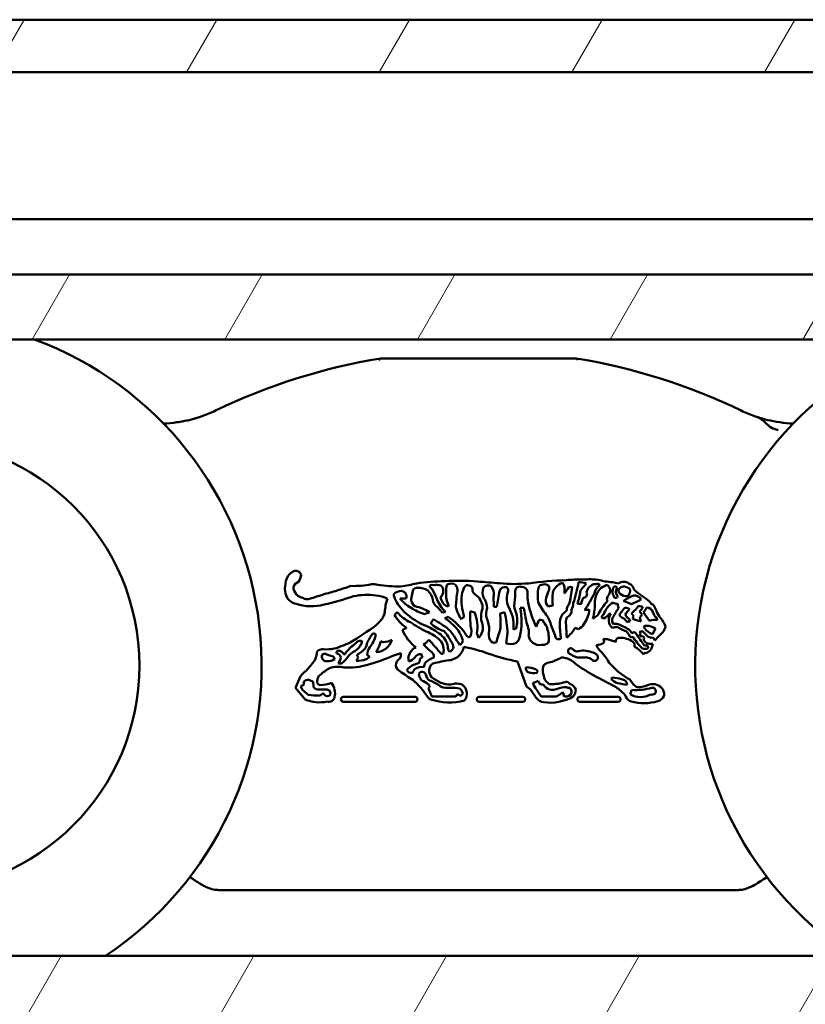
# Model space of a CAD drawing. Units: millimetres. Extents: x 11 to 1206, y -143 to 301.
# Drawn here: x 542 to 557, y 252 to 271 of the extents above; entities that cross this region are included whole.
import ezdxf

# ---------------------------------------------------------------- set-up
doc = ezdxf.new("R2010")
doc.units = ezdxf.units.MM
doc.header["$LTSCALE"] = 0.666667
doc.layers.add('Schraffur (ISO)', color=7, linetype='Continuous', lineweight=18)
doc.layers.add('Sichtbar (ISO)', color=7, linetype='Continuous', lineweight=50)

msp = doc.modelspace()

# ---------------------------------------------------------------- hatches: boundary and pattern name
at = {"layer": 'Schraffur (ISO)'}
h = msp.add_hatch(dxfattribs=at)
h.set_pattern_fill('ANSI31', color=256, scale=25.4, angle=15, style=0)
h.set_pattern_definition([(60, (543.6518, -82.018), (-2.74963, 1.5875), [])])
h.paths.add_polyline_path([(799.18516, 247.97153), (799.18516, 250.22153), (480.58631, 250.22153), (480.58631, 247.97153)])
h.paths.add_polyline_path([(871.50929, 247.97153), (871.50929, 250.22153), (802.18556, 250.22153), (802.18556, 247.97153)])
h.paths.add_polyline_path([(799.18516, 264.6344), (799.18516, 265.87152), (480.58631, 265.87152), (480.58631, 264.6344)])
h.paths.add_polyline_path([(871.50929, 264.6344), (871.50929, 265.87152), (802.18556, 265.87152), (802.18556, 264.6344)])
h.paths.add_polyline_path([(799.18516, 269.72152), (799.18516, 270.72152), (480.58631, 270.72152), (480.58631, 269.72152)])
h.paths.add_polyline_path([(871.50929, 269.72152), (871.50929, 270.72152), (802.18556, 270.72152), (802.18556, 269.72152)])
h.paths.add_polyline_path([(799.18516, 251.52133), (799.18516, 252.89742), (480.58631, 252.89742), (480.58631, 251.52133)])
h.paths.add_polyline_path([(871.50929, 251.52133), (871.50929, 252.89742), (802.18556, 252.89742), (802.18556, 251.52133)])
h.paths.add_polyline_path([(874.50929, 270.72152), (874.50929, 269.72152), (1121.07229, 269.72152), (1121.07229, 270.72152)])
h.paths.add_polyline_path([(874.50929, 266.92152), (874.50929, 264.77298), (1121.07229, 264.77298), (1121.07229, 266.92152)])
h.paths.add_polyline_path([(874.50929, 252.75885), (874.50929, 251.51275), (1121.07229, 251.51275), (1121.07229, 252.75885)])
h.paths.add_polyline_path([(874.50929, 250.23011), (874.50929, 247.97153), (1121.07229, 247.97153), (1121.07229, 250.23011)])

# ---------------------------------------------------------------- linework, layer by layer
at = {"layer": 'Sichtbar (ISO)'}
for p, q in [((480.58631, 270.72152), (799.18516, 270.72152)), ((799.18516, 269.72152), (480.58631, 269.72152)), ((480.58631, 266.92152), (799.18516, 266.92152)), ((480.58631, 265.87152), (799.18516, 265.87152)), ((799.18516, 264.6344), (480.58631, 264.6344)), ((551.93375, 259.96821), (551.98613, 259.94043)), ((552.43012, 259.91738), (552.40121, 259.69864)), ((553.19479, 260.00924), (553.30881, 259.98428)), ((549.37611, 259.74955), (549.4015, 259.87328)), ((553.26057, 259.70937), (553.23748, 259.71493)), ((553.73515, 259.70264), (553.7245, 259.66245)), ((553.2918, 259.60251), (553.31228, 259.51228)), ((553.55855, 259.59262), (553.40461, 259.65176)), ((553.68925, 259.56195), (553.77213, 259.53875)), ((553.78978, 259.43353), (553.85033, 259.52797)), ((553.97905, 259.57583), (554.03664, 259.46206)), ((553.03459, 259.31962), (552.98763, 259.336)), ((553.60267, 259.36578), (553.55844, 259.41204)), ((553.9044, 259.27371), (553.78978, 259.43353)), ((548.70048, 259.19109), (548.77673, 259.26974)), ((548.77673, 259.26974), (548.78396, 259.2803)), ((554.01831, 259.12836), (553.9605, 259.01936)), ((553.75877, 259.07648), (553.70923, 259.06523)), ((553.96288, 258.8387), (553.94786, 258.76549)), ((551.56165, 258.02108), (551.38716, 258.49652)), ((547.16366, 258.0001), (547.26294, 258.21922)), ((547.34877, 257.77906), (547.16366, 258.0001)), ((547.29389, 257.96951), (547.26943, 258.0235)), ((547.4997, 258.11379), (547.51097, 258.02217)), ((549.92918, 258.0959), (550.02297, 258.06698)), ((551.6353, 257.9678), (551.56165, 258.02108)), ((553.24121, 258.02342), (552.99058, 258.15636)), ((553.52601, 258.15785), (553.59086, 258.06973)), ((547.40787, 257.86725), (547.29389, 257.96951)), ((549.44197, 257.82412), (548.07487, 257.82412)), ((549.7614, 257.83154), (549.69374, 257.98477)), ((550.20348, 257.8301), (549.76361, 257.8301)), ((551.49183, 257.82412), (550.66022, 257.82412)), ((551.74604, 257.80875), (551.6353, 257.9678)), ((551.83701, 257.8301), (551.75267, 257.96605)), ((552.11853, 257.8301), (551.83701, 257.8301)), ((552.57476, 257.82412), (553.30538, 257.82412)), ((553.53216, 257.87757), (553.56331, 257.95867)), ((548.07487, 257.734), (549.44197, 257.734)), ((550.66022, 257.734), (551.49183, 257.734)), ((553.30538, 257.734), (552.57476, 257.734)), ((545.69818, 254.14821), (555.59249, 254.14821)), ((480.58631, 252.89742), (799.18516, 252.89742))]:
    msp.add_line(p, q, dxfattribs=at)
msp.add_circle((539.89542, 258.42152), 4.3, dxfattribs=at)
for centre, radius, start, end in [((539.89542, 258.42152), 6.625, 303.506151, 69.684234), ((561.39542, 258.42152), 6.625, 110.315766, 236.493849), ((550.64542, 252.92229), 11.5, 99.297918, 115.777472), ((550.64542, 252.92229), 11.5, 64.222528, 80.702083), ((544.55714, 265.52915), 2.5, 289.482989, 295.777472), ((556.7337, 265.52915), 2.5, 244.222528, 250.517011), ((544.55714, 265.52915), 2.5, 272.218117, 278.106081), ((556.7337, 265.52915), 2.5, 261.893919, 267.781883), ((547.41515, 259.90193), 0.45062, 156.866779, 206.566303), ((547.22347, 260.00081), 0.23602, 112.607536, 160.662033), ((547.17118, 260.12285), 0.10327, 16.824969, 111.856987), ((546.99809, 260.17195), 0.27262, 324.966365, 355.960771), ((552.76607, 258.27676), 1.78773, 84.969245, 93.978322), ((547.27544, 259.86627), 0.15869, 109.939102, 161.212225), ((547.35786, 259.93265), 0.23317, 183.756497, 219.558509), ((545.91788, 266.59037), 7.03983, 286.839813, 289.086775), ((548.26323, 261.77444), 1.83739, 268.648848, 280.94912), ((548.63313, 259.3956), 0.57527, 80.196993, 92.082943), ((549.13807, 262.38373), 2.45523, 260.458288, 270.738535), ((548.6396, 263.43555), 3.54668, 278.596023, 283.545293), ((549.51491, 259.69549), 0.21088, 95.995221, 122.531939), ((550.08699, 255.53289), 4.49712, 91.043618, 97.882017), ((549.49886, 259.55119), 0.35408, 58.444337, 90.968022), ((549.7587, 259.92705), 0.03601, 129.429862, 195.591789), ((549.01275, 259.16519), 1.03523, 42.898983, 46.601677), ((549.76388, 259.8328), 0.12525, 77.058727, 102.941273), ((549.84855, 259.62439), 0.33529, 75.262828, 99.72264), ((549.81674, 259.8394), 0.16016, 313.810075, 43.014603), ((550.28089, 255.39035), 4.6471, 85.718862, 93.40254), ((550.31237, 259.85016), 0.28325, 156.327162, 185.519611), ((550.12831, 259.84882), 0.13756, 51.352292, 123.221451), ((550.09449, 259.8573), 0.15533, 351.91898, 39.568918), ((552.20226, 259.2668), 1.9394, 160.567564, 164.925322), ((550.30324, 260.01647), 0.12578, 303.868257, 330.675897), ((550.41113, 259.74786), 0.20701, 60.252124, 89.507022), ((550.40823, 259.85563), 0.1278, 348.421081, 34.268508), ((552.50441, 280.23327), 20.29574, 264.694677, 265.891765), ((550.94888, 259.80988), 0.22595, 154.536277, 206.663073), ((550.8333, 259.83518), 0.11393, 59.177804, 140.901606), ((550.66209, 259.77274), 0.28, 355.732118, 34.918553), ((551.33412, 262.74608), 2.77096, 264.123229, 275.426525), ((551.13583, 259.82826), 0.08495, 87.214686, 167.39137), ((551.15638, 259.85716), 0.05831, 339.023, 106.362818), ((551.55391, 259.80896), 0.21036, 153.200827, 184.71573), ((551.36831, 259.90272), 0.00242, 124.23576, 153.200652), ((551.43467, 259.8052), 0.12037, 80.303653, 124.23576), ((551.46461, 259.80723), 0.11702, 359.756859, 94.735655), ((552.51238, 253.37964), 6.67112, 91.711353, 97.893921), ((551.93112, 259.84146), 0.15432, 134.412005, 179.659548), ((551.90934, 259.75294), 0.21665, 83.531053, 113.449783), ((551.79411, 259.89924), 0.19639, 337.44352, 12.10665), ((552.28772, 259.75589), 0.23388, 136.333965, 167.825457), ((552.34436, 259.7063), 0.30912, 108.704295, 136.933766), ((552.11316, 259.89131), 0.17046, 356.464949, 39.215921), ((550.9424, 260.81705), 1.68416, 322.61728, 327.710703), ((550.55468, 259.89104), 1.72866, 356.799576, 359.660708), ((552.57476, 257.47727), 2.5838, 88.507917, 95.811274), ((552.39813, 259.68801), 0.23159, 82.059063, 97.940937), ((546.53, 261.3408), 6.16914, 343.689012, 347.52075), ((552.58418, 259.78528), 0.22458, 59.997765, 97.879576), ((552.78144, 259.768), 0.20706, 128.615519, 162.302662), ((552.49032, 260.11776), 0.24808, 310.738238, 326.202706), ((553.04207, 259.71369), 0.35543, 148.019552, 162.724698), ((552.93702, 259.72751), 0.2627, 112.340886, 138.396949), ((552.96827, 258.81927), 1.15866, 91.818726, 96.496763), ((553.11945, 259.73776), 0.27283, 127.273292, 166.11399), ((553.2913, 259.61419), 0.42908, 141.878546, 175.27607), ((553.26892, 261.21488), 1.20792, 253.350699, 266.481331), ((553.11807, 260.14322), 0.24965, 221.637993, 228.979305), ((553.27803, 259.47437), 0.5186, 113.095379, 128.705067), ((553.11323, 259.76274), 0.19258, 93.948883, 101.572864), ((553.01129, 259.84493), 0.14124, 327.180239, 51.10943), ((553.38685, 259.82705), 0.18923, 147.506558, 185.9195), ((553.24098, 259.8824), 0.04831, 23.856948, 106.525483), ((553.38368, 259.82873), 0.12275, 143.38669, 225.775602), ((553.41089, 259.84496), 0.17272, 55.511884, 126.231162), ((553.4117, 259.82313), 0.10319, 70.134679, 165.102395), ((553.37058, 259.64637), 0.28421, 56.575838, 74.451849), ((553.41784, 259.84269), 0.11669, 302.347297, 20.510174), ((553.41765, 259.80522), 0.20359, 14.774398, 63.438646), ((547.25189, 259.89319), 0.30768, 218.799968, 255.57801), ((547.83808, 260.31615), 0.84769, 218.87132, 221.943245), ((546.49976, 257.93498), 1.94773, 65.258566, 68.691067), ((547.3833, 259.81924), 0.13407, 239.335013, 280.559298), ((549.24439, 253.72044), 6.24323, 105.347898, 107.10722), ((547.44667, 260.3181), 0.59509, 284.128313, 294.328546), ((548.40847, 257.35373), 2.52592, 103.350917, 106.481857), ((546.20379, 265.97261), 6.56456, 283.249958, 288.363329), ((547.17861, 262.12634), 2.40356, 285.605499, 288.903516), ((548.51753, 258.61941), 1.14948, 81.041008, 102.338754), ((548.6548, 259.16834), 0.588, 63.74218, 85.929855), ((549.79304, 259.39107), 0.92943, 160.868996, 177.221013), ((549.17584, 259.65489), 0.18821, 86.176679, 140.000954), ((549.67614, 259.94822), 0.66713, 194.972191, 222.899298), ((549.30507, 261.0043), 1.3087, 263.535894, 265.08983), ((549.58596, 259.99088), 0.51549, 213.826978, 244.861771), ((549.17529, 259.74168), 0.10185, 17.216391, 82.611712), ((549.22293, 259.92582), 0.22739, 262.450995, 282.61373), ((549.07387, 259.73787), 0.20159, 350.304052, 9.695948), ((549.05707, 259.76414), 0.31937, 343.48366, 357.381412), ((549.46206, 259.62714), 0.31671, 8.161046, 45.469961), ((548.49037, 259.1647), 1.46204, 21.123949, 28.837034), ((550.50503, 259.94306), 0.69775, 201.123949, 225.899088), ((550.15065, 259.75091), 0.22468, 186.925884, 246.598563), ((550.60597, 259.79433), 0.57625, 177.156719, 204.222892), ((551.94514, 259.5143), 1.727, 169.282327, 179.484033), ((551.33247, 259.66864), 1.0081, 174.160889, 198.29661), ((550.91572, 260.12504), 0.48292, 217.661844, 236.148742), ((550.41583, 259.5222), 0.30664, 15.876515, 41.152797), ((550.46688, 259.50773), 0.3446, 1.690324, 35.633614), ((551.20033, 259.68021), 0.26877, 164.528013, 184.813683), ((552.6951, 259.40017), 1.70183, 164.784838, 175.311225), ((551.5708, 259.70031), 0.3848, 159.306796, 202.213215), ((550.0252, 259.77726), 1.31915, 350.433283, 0.626117), ((552.67133, 259.77078), 1.0903, 178.109916, 187.972391), ((552.92921, 259.77131), 1.15459, 176.470871, 186.603478), ((552.48509, 259.58611), 0.56236, 154.984921, 171.368285), ((554.29359, 259.68645), 2.23765, 176.957635, 183.042365), ((551.64621, 259.87856), 0.77614, 336.885225, 346.595819), ((551.08974, 260.05993), 1.51188, 342.09872, 351.28867), ((552.79595, 259.60134), 0.18732, 142.668419, 181.874113), ((552.64514, 259.78294), 0.06803, 271.568766, 32.246021), ((550.99897, 260.65987), 2.04381, 324.663393, 335.219822), ((553.2043, 259.68488), 0.11178, 131.66982, 201.028913), ((553.49987, 259.8795), 0.30973, 193.434804, 212.094432), ((553.26112, 259.7468), 0.03744, 269.167277, 350.714463), ((553.39011, 259.85264), 0.0782, 182.184804, 231.74299), ((553.46494, 259.92634), 0.18288, 227.628074, 274.809609), ((553.90982, 258.93241), 0.87903, 112.900373, 125.081399), ((553.61876, 259.65882), 0.0977, 77.386183, 121.460083), ((558.37645, 266.03415), 7.79946, 232.370952, 235.005579), ((553.56336, 259.49916), 0.26629, 49.82614, 73.253661), ((547.46362, 260.52544), 0.9739, 252.77697, 284.556015), ((549.55491, 259.70751), 0.19466, 190.108085, 233.627569), ((549.88474, 260.2635), 0.90255, 234.994029, 252.867179), ((549.30313, 258.8252), 0.73827, 55.844022, 79.358333), ((549.96738, 259.6996), 0.19378, 188.161046, 235.826582), ((549.39076, 259.0199), 0.69898, 36.546796, 47.99212), ((549.59597, 260.23678), 0.83402, 303.923137, 305.514108), ((550.95035, 259.71675), 0.75561, 194.320219, 212.984514), ((550.56643, 259.53875), 0.15927, 334.992841, 25.007159), ((551.096, 259.4117), 0.30382, 159.542771, 197.39157), ((550.44368, 259.56956), 0.49671, 356.505118, 10.215765), ((550.96922, 264.44206), 4.90287, 269.652288, 270.347712), ((548.98451, 258.47741), 2.47668, 20.938785, 25.786963), ((551.90223, 259.64689), 0.58304, 188.768147, 204.945528), ((550.12748, 259.25415), 1.33817, 347.757381, 11.644343), ((549.5771, 234.49343), 25.09989, 85.588031, 85.74795), ((528.71, 254.76028), 23.28932, 11.097545, 11.790186), ((553.91561, 260.13483), 2.38048, 192.500973, 204.22061), ((552.67277, 260.01936), 0.96852, 203.154343, 220.557023), ((552.08032, 259.65616), 0.15191, 174.57837, 227.192442), ((552.42768, 258.09459), 1.51852, 104.047425, 107.261023), ((552.24391, 259.50245), 0.08535, 326.774757, 7.050031), ((552.45197, 259.48788), 0.12588, 136.90976, 168.520214), ((552.1007, 259.6414), 0.35172, 334.442707, 354.581871), ((552.56858, 261.41123), 1.81646, 268.733447, 271.266553), ((551.32416, 259.65143), 1.53952, 347.35696, 359.929297), ((553.99209, 258.82878), 1.20902, 137.552011, 152.760269), ((553.44735, 259.25039), 0.44368, 122.291701, 161.513776), ((554.25799, 258.79845), 1.18487, 142.954158, 153.044782), ((553.27148, 259.6865), 0.08642, 224.952255, 283.60073), ((554.60168, 258.50067), 1.55365, 138.514796, 144.048084), ((553.39101, 259.30975), 0.22503, 55.010565, 77.998551), ((542.30291, 282.82305), 25.8136, 295.851184, 296.115417), ((553.3608, 259.74109), 0.37413, 312.086147, 331.391427), ((553.73548, 259.51874), 0.14413, 94.370103, 119.021657), ((553.59466, 259.59933), 0.18753, 309.258964, 341.154727), ((553.84027, 259.38961), 0.13872, 23.055776, 85.842756), ((553.87804, 259.60619), 0.04622, 12.90555, 56.597902), ((553.95843, 259.62461), 0.03625, 192.905552, 250.162924), ((553.86257, 259.35889), 0.24623, 61.768538, 70.162863), ((548.57063, 259.48967), 0.29891, 315.537473, 349.681505), ((549.33364, 259.10707), 0.40239, 125.139284, 135.108201), ((549.63593, 259.7043), 0.66567, 208.070602, 237.649425), ((549.64372, 259.8931), 0.70869, 220.151184, 245.898072), ((550.13463, 260.38081), 1.29747, 223.110949, 246.452119), ((550.03837, 258.37806), 1.10561, 106.863715, 112.298678), ((549.96636, 259.66234), 0.22665, 266.443088, 283.546918), ((550.79101, 257.55842), 1.93291, 111.875431, 113.863685), ((548.86313, 257.80066), 1.90788, 46.120637, 53.086306), ((549.45679, 258.40948), 1.12502, 34.251406, 56.920484), ((549.50014, 260.39222), 1.35931, 306.912353, 310.080026), ((551.28542, 263.24686), 3.87584, 258.113905, 259.378117), ((555.31192, 259.47856), 4.82486, 180.2902, 183.614657), ((549.85747, 259.14709), 0.77034, 351.296612, 22.142598), ((551.13108, 259.35961), 0.43493, 165.102029, 201.43496), ((550.18723, 259.07566), 0.66566, 1.447977, 21.617493), ((555.0304, 259.40057), 3.96755, 179.834349, 182.217231), ((551.72161, 257.33657), 2.17751, 105.376656, 107.608945), ((549.13443, 258.93684), 2.07087, 2.919064, 13.951365), ((550.30412, 259.17731), 1.01063, 356.258349, 10.55869), ((550.75059, 259.28135), 0.63438, 346.011306, 10.870689), ((551.43632, 259.03056), 0.61607, 14.274388, 35.649816), ((552.5085, 259.21734), 0.31669, 145.218083, 184.296168), ((552.51774, 259.15321), 0.36397, 123.792537, 137.734792), ((552.5229, 259.24906), 0.21312, 156.058634, 195.783329), ((552.27393, 259.47042), 0.14535, 291.886744, 7.610968), ((552.16951, 259.54495), 0.58931, 325.146537, 354.617468), ((552.33109, 262.36049), 2.90213, 276.631732, 278.42368), ((554.48881, 257.17943), 2.70595, 125.507902, 127.906444), ((553.07517, 259.31541), 0.08993, 122.719216, 166.760474), ((552.8268, 259.66302), 0.40137, 301.178586, 320.454334), ((553.30974, 259.28814), 0.18504, 139.843689, 200.395731), ((553.15231, 258.43322), 0.97438, 89.058661, 90.941339), ((553.30403, 259.28477), 0.11411, 153.580337, 218.704412), ((553.36595, 259.38687), 0.03401, 130.234806, 229.765194), ((553.55584, 259.61673), 0.33216, 230.371834, 242.55066), ((553.32969, 259.18244), 0.15749, 27.520483, 62.372527), ((556.12402, 257.33119), 3.38509, 140.286302, 142.517847), ((553.79845, 259.62597), 0.4304, 213.077208, 224.874511), ((553.45321, 259.24979), 0.08292, 11.61247, 60.974683), ((553.27076, 259.76256), 0.45345, 309.375992, 318.724814), ((553.06111, 259.6424), 0.60811, 327.764009, 332.94246), ((554.02085, 260.3836), 1.1549, 247.317253, 255.940245), ((554.11644, 259.7317), 0.48944, 214.550225, 223.369339), ((553.61364, 259.48894), 0.17414, 306.440898, 327.587013), ((554.21504, 259.438), 0.50588, 190.149754, 200.202775), ((554.25476, 259.51852), 0.29638, 194.57494, 211.273646), ((554.03033, 259.37686), 0.03135, 202.889136, 254.503798), ((553.92929, 259.25446), 0.1307, 16.348206, 44.854083), ((554.485, 259.6241), 0.47675, 199.869616, 217.247653), ((553.65094, 258.93734), 0.60431, 22.63654, 41.218881), ((544.95876, 264.27714), 6.31415, 300.924942, 306.341243), ((548.82657, 259.91138), 0.89296, 294.851866, 300.496595), ((551.00877, 261.68817), 2.94966, 235.882117, 242.580093), ((549.22426, 258.16841), 1.09551, 52.169083, 69.032978), ((546.78674, 261.54034), 3.74605, 321.929634, 323.372058), ((550.18354, 259.68914), 0.64099, 225.696146, 252.901172), ((548.01223, 256.42829), 3.38363, 55.249382, 58.244084), ((549.64562, 258.65088), 0.63091, 31.509812, 62.091746), ((549.8261, 258.77815), 0.53609, 13.110304, 47.891673), ((550.26742, 259.08108), 0.2475, 335.989691, 22.146541), ((550.45183, 259.14585), 0.27983, 314.983479, 11.296707), ((550.65194, 259.1979), 0.4168, 336.136944, 6.775871), ((550.72799, 261.08648), 2.05983, 286.48789, 288.047888), ((550.64968, 258.91726), 0.97045, 10.587316, 19.612853), ((552.59719, 258.87248), 0.89913, 152.064035, 161.469639), ((551.8793, 259.79723), 0.50929, 261.365998, 268.386657), ((552.70424, 259.77148), 0.96852, 209.937322, 218.515818), ((551.05186, 258.88749), 0.93764, 1.526242, 17.430341), ((548.00129, 257.52172), 4.36071, 18.902728, 22.385978), ((556.13265, 259.42751), 3.94689, 183.397342, 187.242948), ((555.99333, 259.23126), 3.67573, 180.626158, 184.3361), ((551.87933, 259.48666), 0.69702, 310.080324, 330.359896), ((552.39415, 258.83471), 0.32043, 61.195295, 73.502457), ((552.4256, 259.35956), 0.27328, 296.736383, 326.359878), ((553.29476, 259.28021), 0.16824, 199.642396, 236.628593), ((553.27616, 258.98928), 0.16761, 86.631735, 116.177139), ((553.25732, 259.04464), 0.174, 75.908177, 104.07927), ((556.83866, 266.13605), 7.8316, 243.023134, 244.488515), ((551.91309, 256.16532), 3.34865, 61.598326, 65.538959), ((553.30749, 260.38344), 1.13978, 278.16483, 281.48522), ((553.82824, 259.15657), 0.02698, 66.247223, 226.155848), ((554.03772, 259.27397), 0.26606, 210.954927, 253.127978), ((553.81838, 258.7811), 0.4007, 60.069681, 87.034516), ((554.01991, 258.93661), 0.35634, 84.395181, 108.913877), ((553.92685, 259.243), 0.29116, 321.314689, 345.465192), ((549.22245, 258.54551), 0.76024, 140.055204, 155.684347), ((547.99226, 259.20375), 0.73158, 323.713428, 343.57524), ((548.65265, 258.99431), 0.04142, 3.563955, 108.360495), ((549.92904, 259.3958), 0.78463, 202.059795, 232.656345), ((549.43663, 258.44099), 0.66425, 44.251238, 71.224219), ((549.70646, 258.72511), 0.36222, 8.289978, 58.414779), ((549.15768, 258.36756), 1.09718, 22.19415, 40.250462), ((552.08407, 260.09774), 2.20456, 210.44612, 215.679315), ((550.59305, 259.14596), 0.23075, 206.589415, 233.774749), ((550.45438, 259.00719), 0.04744, 272.78395, 325.563929), ((549.43276, 258.54266), 1.28259, 18.419485, 22.356711), ((551.14826, 259.02268), 0.30371, 166.714364, 202.607665), ((549.64149, 259.33126), 1.424, 340.688713, 347.756769), ((553.47409, 258.61422), 2.31146, 169.327277, 174.364984), ((551.2368, 259.01306), 0.20295, 305.723825, 347.863371), ((549.52326, 259.08553), 2.08037, 357.581136, 0.27631), ((551.80829, 259.02068), 0.20779, 186.34111, 278.773408), ((553.32427, 258.88543), 0.0638, 85.180819, 193.566674), ((553.35331, 258.54663), 0.40306, 54.910343, 93.368391), ((553.15564, 258.77519), 0.42645, 32.664081, 43.369226), ((553.36859, 258.92889), 0.22799, 29.117889, 52.974999), ((553.55844, 259.00695), 0.04381, 182.08405, 306.157225), ((553.60535, 259.00929), 0.04843, 22.430452, 140.901582), ((554.951, 259.87197), 1.63665, 213.377073, 223.17855), ((555.00457, 259.81256), 1.56538, 210.088927, 219.835221), ((553.58016, 258.94661), 0.1753, 29.364606, 42.585003), ((553.89937, 258.97598), 0.17579, 161.221029, 178.485488), ((553.74492, 258.91103), 0.07277, 35.551928, 106.998893), ((553.69365, 258.92605), 0.16392, 29.573134, 66.591907), ((554.05361, 258.84495), 0.27202, 156.516744, 165.077665), ((553.95962, 259.1141), 0.16343, 220.966836, 259.615102), ((553.94287, 258.89669), 0.05806, 5.268128, 102.643938), ((549.41656, 263.47975), 6.47841, 315.039977, 316.994287), ((547.30191, 260.76961), 2.11128, 286.432633, 295.285184), ((548.97048, 257.98194), 1.08829, 132.670834, 143.624659), ((546.43251, 260.97896), 2.84032, 309.335071, 312.135796), ((548.12176, 258.9671), 0.32222, 309.872366, 346.137019), ((548.408, 258.75956), 0.13302, 78.470215, 121.725622), ((548.19935, 258.90932), 0.33418, 330.673524, 351.261969), ((548.81133, 258.6023), 0.28459, 143.700415, 175.231141), ((548.68898, 259.00038), 0.32156, 272.470823, 343.867718), ((547.74458, 259.19598), 1.08877, 331.658525, 343.430902), ((549.54128, 261.01593), 2.25964, 250.530932, 251.915938), ((548.79819, 259.33177), 0.46572, 275.132429, 295.389774), ((549.58586, 258.52902), 0.27689, 118.652681, 172.970407), ((549.41441, 259.14148), 0.36823, 300.918483, 321.258325), ((550.08872, 259.19724), 0.61112, 217.458973, 234.097116), ((546.11842, 255.46418), 4.97194, 39.752462, 43.888848), ((549.71716, 258.71971), 0.26884, 344.495005, 43.423168), ((550.27807, 258.78153), 0.21321, 181.128408, 206.050603), ((550.07352, 258.78723), 0.10018, 277.452645, 357.017591), ((550.05481, 258.84004), 0.3187, 281.724019, 348.476519), ((550.19287, 258.93579), 0.15947, 309.039501, 346.937409), ((549.91712, 256.18367), 2.63146, 69.348277, 80.154154), ((550.9538, 258.95317), 0.09805, 208.80126, 288.784047), ((551.25254, 259.15185), 0.32048, 255.778416, 288.702003), ((551.85424, 259.04189), 0.22702, 266.400312, 297.05918), ((551.95641, 258.84187), 0.00242, 297.05918, 314.454935), ((551.88548, 258.91417), 0.10369, 314.454819, 359.059361), ((552.17798, 259.05091), 0.12722, 246.2925, 287.98135), ((552.40869, 258.69456), 0.05755, 80.69182, 260.691819), ((552.73517, 259.13993), 0.50158, 230.77717, 243.672537), ((552.87754, 259.14195), 0.32884, 272.169299, 296.845556), ((553.31946, 259.00444), 0.47007, 203.986038, 217.394941), ((553.03465, 258.53177), 0.3955, 68.501188, 92.486167), ((553.07524, 258.93965), 0.05914, 192.460648, 208.218758), ((552.98642, 258.87837), 0.04958, 323.038396, 42.23501), ((552.44679, 256.70032), 2.31829, 69.405583, 71.573056), ((553.52583, 258.80402), 0.09353, 346.258355, 50.745172), ((553.32242, 258.26882), 0.59139, 38.142437, 60.159548), ((553.88796, 259.2548), 0.51939, 255.45451, 264.082628), ((553.90467, 258.96167), 0.12309, 202.282848, 256.943236), ((553.85959, 259.07489), 0.27116, 257.851139, 268.651788), ((553.84027, 258.77201), 0.03434, 260.177939, 67.857301), ((553.92697, 259.03983), 0.20431, 255.801648, 280.122673), ((553.63213, 258.93752), 0.35955, 326.220609, 331.416374), ((547.30082, 258.65792), 0.26801, 314.812046, 356.935172), ((547.6364, 258.65057), 0.06831, 124.730804, 185.858439), ((547.69428, 258.54826), 0.18568, 88.134272, 121.422326), ((547.72202, 258.59134), 0.05969, 89.816876, 168.207436), ((549.85484, 258.93694), 2.21647, 188.651271, 189.715338), ((547.74692, 258.58357), 0.0795, 195.066951, 281.856076), ((547.76503, 259.38217), 0.65155, 264.300329, 281.880306), ((547.9745, 259.13767), 0.54815, 242.595586, 260.258458), ((547.81185, 258.52972), 0.09732, 7.976468, 44.082333), ((547.96851, 258.66963), 0.02461, 144.60568, 223.279076), ((547.99867, 258.64723), 0.06217, 114.705696, 143.873291), ((547.93887, 258.56439), 0.08915, 13.110934, 82.442167), ((547.99037, 258.66527), 0.04231, 61.35632, 114.705696), ((547.84357, 258.5906), 0.18222, 318.081449, 358.116685), ((547.94264, 258.54253), 0.17374, 29.231104, 66.954473), ((547.59613, 259.02168), 0.71476, 309.392927, 326.416256), ((548.83925, 257.82577), 1.02973, 119.74716, 128.974536), ((548.13256, 258.66014), 0.23798, 320.866645, 340.670789), ((548.09004, 259.10944), 0.54119, 296.402554, 317.760408), ((548.14248, 258.48019), 0.2373, 25.239225, 37.51846), ((548.29953, 258.9384), 0.44736, 297.882198, 308.493629), ((548.91875, 259.09496), 0.61063, 230.179447, 236.077239), ((547.58351, 261.93362), 3.6233, 285.282381, 293.280759), ((546.50422, 266.20955), 8.00818, 288.276245, 289.463234), ((548.91527, 258.65501), 0.25733, 337.646559, 0.887191), ((549.0527, 258.49355), 0.2675, 1.558973, 15.028546), ((549.21985, 258.78497), 0.30131, 289.433115, 317.490871), ((549.53715, 258.53178), 0.10733, 107.62309, 152.481148), ((549.6264, 258.09254), 0.55505, 96.877243, 102.669548), ((549.58316, 258.523), 0.05446, 92.026437, 166.367502), ((550.77206, 258.99725), 1.26266, 196.265722, 199.42021), ((549.95748, 258.12715), 0.47541, 109.538112, 131.620254), ((549.6643, 258.58502), 0.13455, 355.809159, 60.598463), ((549.92317, 258.93984), 0.29677, 273.427889, 280.296921), ((552.83641, 264.80661), 6.47438, 252.088173, 257.065069), ((551.84496, 259.16703), 0.70078, 281.632829, 302.482809), ((552.23071, 258.25058), 0.32545, 49.449677, 91.653821), ((552.90305, 259.45102), 0.95658, 238.22926, 243.6985), ((552.55376, 258.7187), 0.14576, 239.228451, 284.246905), ((552.63764, 258.20819), 0.49811, 70.985297, 104.523989), ((552.63063, 259.02441), 0.44886, 264.759021, 279.23652), ((552.60533, 258.22896), 0.36561, 55.916513, 74.557671), ((552.77653, 258.51428), 0.16649, 40.54204, 81.920577), ((552.85663, 258.57713), 0.0649, 224.346063, 44.346063), ((552.09704, 257.85571), 1.21077, 30.811644, 45.478008), ((553.82447, 258.62596), 0.03782, 69.605337, 167.616716), ((553.7907, 258.81417), 0.15982, 287.085719, 331.374917), ((546.80455, 258.934), 0.82862, 309.095465, 325.715899), ((547.4912, 258.46589), 0.00242, 128.035089, 145.715899), ((547.79296, 258.69006), 0.18667, 260.844226, 308.130369), ((547.98227, 257.86899), 0.53107, 77.810668, 108.499088), ((548.01389, 258.55878), 0.09638, 248.881074, 291.833095), ((548.20225, 259.42068), 1.03821, 264.037891, 288.899442), ((548.32887, 259.01414), 0.50433, 268.669133, 290.895105), ((549.23376, 258.41802), 0.16074, 120.056961, 178.069523), ((549.23969, 258.45969), 0.17048, 192.27808, 239.082076), ((549.50159, 258.18471), 0.26505, 109.610075, 145.481332), ((548.21159, 261.59173), 3.37806, 290.826716, 292.674999), ((549.56115, 258.18273), 0.21345, 75.365376, 123.939638), ((549.44496, 258.52599), 0.08584, 323.372041, 6.589505), ((549.75417, 258.39999), 0.13951, 143.714668, 184.410702), ((549.85127, 258.33594), 0.1425, 99.660306, 178.291538), ((552.08129, 246.55878), 12.12891, 99.307828, 100.709613), ((551.62184, 258.35982), 0.0723, 155.986028, 259.705913), ((551.56004, 257.97686), 0.4124, 64.993383, 90.588779), ((552.10649, 258.33739), 0.2378, 156.670647, 189.721595), ((551.89035, 258.43061), 0.00242, 134.51453, 156.670647), ((552.01105, 258.30785), 0.17457, 98.159866, 134.51453), ((553.23762, 259.4139), 1.21312, 229.034437, 240.277515), ((554.02495, 259.18083), 1.13383, 218.443353, 221.948001), ((554.24032, 259.442), 1.46944, 223.908909, 240.915069), ((547.86563, 257.74449), 0.76721, 134.583758, 141.773181), ((547.72887, 258.12446), 0.15314, 121.71899, 192.55554), ((548.24288, 257.59559), 0.88765, 118.908996, 132.049436), ((560.15329, 274.40223), 19.49039, 235.636474, 236.498033), ((549.38789, 258.40174), 0.1242, 212.554073, 271.483506), ((549.58713, 258.21318), 0.20634, 134.709821, 161.810856), ((549.63972, 258.25665), 0.12515, 176.236135, 219.840782), ((549.58101, 258.23156), 0.07408, 90.459457, 153.279697), ((549.48618, 258.00189), 0.31803, 65.34226, 72.76412), ((549.49511, 258.18464), 0.16312, 10.031564, 40.656679), ((549.78226, 258.25789), 0.13423, 199.512829, 254.486488), ((549.92775, 258.33366), 0.21902, 178.291538, 217.565552), ((550.70105, 259.59123), 1.68279, 235.757381, 242.697748), ((551.68903, 258.58364), 0.30564, 254.80549, 283.115433), ((551.73052, 258.31239), 0.0384, 316.520255, 84.246637), ((553.0722, 258.55188), 1.22682, 191.979745, 198.807954), ((554.32473, 260.88387), 3.03633, 236.211781, 243.9346), ((553.24229, 258.13864), 0.07281, 126.87427, 161.775501), ((553.12235, 257.43763), 0.76308, 71.215211, 84.265637), ((547.44835, 257.8081), 0.28002, 116.54781, 129.715983), ((547.82862, 258.08943), 0.50636, 176.508091, 183.491909), ((547.4087, 258.00819), 0.14097, 86.575367, 127.335986), ((547.2005, 257.52494), 0.6605, 63.064731, 70.855049), ((547.53997, 258.01883), 0.02919, 173.427071, 217.963264), ((547.59335, 258.07119), 0.10384, 222.625067, 281.685483), ((547.64426, 258.12053), 0.0712, 204.349519, 264.340048), ((547.63824, 258.58485), 0.53518, 269.893037, 293.26094), ((547.58136, 257.89125), 0.33574, 347.755632, 36.971928), ((548.50752, 257.0945), 1.37906, 32.089911, 49.929689), ((549.62654, 258.20992), 0.0894, 201.968477, 252.779703), ((549.50878, 257.88545), 0.25591, 35.413481, 69.101068), ((549.6251, 258.04803), 0.09334, 317.338993, 351.198678), ((549.40673, 257.3332), 0.86483, 53.017255, 66.876674), ((550.06146, 258.32048), 0.32552, 245.600585, 280.185795), ((550.09068, 258.36655), 0.30712, 257.262589, 291.959536), ((550.12258, 256.83331), 1.16679, 81.905565, 90.174382), ((550.21629, 257.75257), 0.32931, 66.823693, 91.871961), ((550.20485, 257.88606), 0.22032, 324.013651, 50.193414), ((551.52727, 258.57088), 0.50694, 288.024152, 300.201056), ((551.96883, 258.16727), 0.29532, 195.404368, 222.95004), ((551.6412, 258.03016), 0.17444, 12.835179, 36.02491), ((551.79837, 257.82759), 0.24167, 69.252792, 86.939614), ((552.05762, 258.16385), 0.2057, 212.416974, 295.308203), ((552.17635, 258.33148), 0.31802, 213.412652, 229.622412), ((552.03729, 258.16796), 0.10337, 229.622446, 277.582431), ((551.9644, 259.33708), 1.27452, 273.893069, 286.612416), ((552.33098, 257.47578), 0.53527, 91.155922, 110.268491), ((552.29428, 257.92427), 0.09046, 52.013446, 73.358472), ((552.1992, 257.85894), 0.28765, 47.018353, 63.226317), ((552.37471, 257.93771), 0.06292, 82.500504, 113.164403), ((552.32019, 257.92413), 0.09852, 321.735765, 50.449857), ((552.32722, 257.89585), 0.1864, 22.62199, 68.574687), ((553.41465, 258.42935), 0.36072, 227.967194, 250.735594), ((552.83108, 257.32118), 0.81323, 43.96203, 59.713928), ((553.66346, 259.50618), 1.4643, 255.451989, 262.611298), ((553.3706, 258.05553), 0.10456, 359.178943, 91.382598), ((553.76182, 258.21306), 0.22309, 219.975295, 246.592337), ((553.66556, 258.58137), 0.5731, 270.76296, 287.146965), ((553.96136, 257.82412), 0.245, 54.007844, 121.176395), ((553.95408, 257.93377), 0.06639, 244.677907, 94.965183), ((554.00809, 257.88258), 0.17028, 345.393855, 55.169961), ((547.57086, 258.71351), 0.86181, 259.098671, 273.221255), ((547.80819, 263.46903), 5.50294, 267.981709, 269.550653), ((547.55866, 258.04676), 0.20297, 287.379724, 311.929296), ((547.77922, 257.93391), 0.09311, 204.184156, 289.516597), ((547.7359, 257.83176), 0.13762, 52.207418, 77.776859), ((547.80085, 257.84362), 0.11115, 251.204157, 347.755632), ((547.44386, 258.0933), 0.44202, 326.003726, 331.257292), ((547.16725, 257.78736), 0.6707, 8.002786, 13.199667), ((548.07487, 257.77906), 0.04506, 90, 270), ((549.44197, 257.77906), 0.04506, 270, 90), ((549.77337, 257.88825), 0.11506, 212.089911, 251.607943), ((549.76361, 257.83252), 0.00242, 203.823968, 270), ((550.18034, 257.88157), 0.05643, 294.21632, 354.222843), ((550.2039, 257.74736), 0.1326, 48.394367, 75.774869), ((550.17549, 257.84638), 0.18054, 16.926641, 51.909639), ((550.28211, 257.91346), 0.06768, 278.35281, 347.615655), ((550.66022, 257.77906), 0.04506, 90, 270), ((551.49183, 257.77906), 0.04506, 270, 90), ((552.00069, 258.63958), 0.92465, 262.812083, 299.040453), ((551.95318, 258.23313), 0.43563, 292.307649, 307.4754), ((552.25823, 257.84389), 0.05911, 79.723865, 132.591886), ((552.37567, 257.87026), 0.11152, 163.433621, 190.778849), ((552.3229, 257.94177), 0.10843, 238.415409, 313.500445), ((552.29226, 257.9658), 0.20703, 319.438246, 0.484837), ((552.57476, 257.77906), 0.04506, 90, 270), ((553.30538, 257.77906), 0.04506, 270, 90), ((553.14791, 257.68267), 0.33666, 25.031339, 37.093312), ((553.5985, 257.89308), 0.16063, 205.031339, 254.356415), ((553.7321, 258.20364), 0.38249, 238.483874, 300.405058), ((553.64395, 259.02351), 1.06789, 265.669105, 286.560537), ((554.00713, 257.92158), 0.18489, 287.108439, 333.692733), ((547.61618, 258.36554), 0.64457, 245.488907, 283.352267), ((550.09826, 258.86535), 1.14476, 251.607943, 284.408897), ((551.91631, 257.9273), 0.20748, 214.846476, 261.318558), ((553.79733, 258.60315), 0.89802, 254.356415, 287.108439)]:
    msp.add_arc(centre, radius, start, end, dxfattribs=at)
for centre, major_axis, ratio, start_param, end_param in [((548.82033, 263.89258), (0.03095, -0.37886), 0.25220419, 3.16238106, 3.56404103), ((548.82033, 263.89258), (0.03095, -0.37886), 0.25220419, 3.56406913, 3.56408273), ((552.47052, 263.89257), (0.03094, 0.37887), 0.25220193, 5.8606942, 6.26238763), ((-794.68264, 1782.34425), (1340.7764, -1518.76547), 0.03121999, 6.26999081, 6.27060166), ((1895.97348, 1782.34424), (-1340.7764, -1518.76547), 0.03121999, 0.01258365, 0.0131945)]:
    msp.add_ellipse(centre, major_axis=major_axis, ratio=ratio, start_param=start_param, end_param=end_param, dxfattribs=at)
for points, knots in [([(548.78936, 264.27152), (548.78936, 264.27152), (548.7892, 264.2715), (548.78855, 264.27139), (548.78806, 264.27131), (548.78739, 264.2712)], [-0.00379660409, -0.00379660409, -0.00379660409, -0.00379660409, -0.00189161227, -0.00189161227, -0.00001085064, -0.00001085064, -0.00001085064, -0.00001085064]), ([(552.50148, 264.27152), (552.00342, 264.27152), (550.74529, 264.27152), (549.45343, 264.27152), (548.78936, 264.27152)], [0.793905405, 0.793905405, 0.793905405, 0.793905405, 1.123252527, 1.562382022, 1.562382022, 1.562382022, 1.562382022]), ([(552.50345, 264.2712), (552.50277, 264.27131), (552.50228, 264.27139), (552.50163, 264.2715), (552.50148, 264.27152), (552.50148, 264.27152)], [-0.00378574163, -0.00378574163, -0.00378574163, -0.00378574163, -0.00189731973, -0.00189731973, 0, 0, 0, 0]), ([(545.35144, 263.15869), (545.35121, 263.15861), (545.35097, 263.15853), (545.33332, 263.15262), (545.29839, 263.14131), (545.23163, 263.12142), (545.15828, 263.10207), (545.08827, 263.08601), (545.01315, 263.07053), (544.95079, 263.05999), (544.90965, 263.05413)], [-0.000352565, -0.000352565, -0.000352565, -0.000352565, 0, 0, 0.026429848, 0.052859696, 0.079289544, 0.092504468, 0.105719392, 0.13214924, 0.13214924, 0.13214924, 0.13214924]), ([(556.38118, 263.05413), (556.2989, 263.06585), (556.17727, 263.09021), (556.03003, 263.12928), (555.97489, 263.14683), (555.93986, 263.15853), (555.93963, 263.15861), (555.9394, 263.15869)], [0, 0, 0, 0, 0.052859696, 0.079289544, 0.13214924, 0.13214924, 0.132501806, 0.132501806, 0.132501806, 0.132501806]), ([(555.9394, 263.15869), (555.94001, 263.15848), (555.94062, 263.15828), (556.02004, 263.13097), (556.0733, 263.07912), (556.1163, 263.03718)], [-0.1325018056, -0.1325018056, -0.1325018056, -0.1325018056, -0.1321492405, -0.1321492405, -0.0870280672, -0.0870280672, -0.0870280672, -0.0870280672]), ([(556.11738, 263.03767), (556.12468, 263.0304), (556.13164, 263.02342), (556.13839, 263.01693), (556.15311, 263.00277), (556.16682, 262.99083), (556.1809, 262.98045), (556.18564, 262.97695), (556.19041, 262.97363), (556.19525, 262.97043), (556.19854, 262.96825), (556.20186, 262.96613), (556.20521, 262.96406), (556.24808, 262.93751), (556.29866, 262.91943), (556.34962, 262.90789)], [-0.0870280672, -0.0870280672, -0.0870280672, -0.0870280672, -0.0792895443, -0.0792895443, -0.0792895443, -0.0624141283, -0.0624141283, -0.0624141283, -0.0567309607, -0.0567309607, -0.0567309607, -0.0528596962, -0.0528596962, -0.0528596962, -0.0033685676, -0.0033685676, -0.0033685676, -0.0033685676]), ([(545.69818, 254.14821), (545.6754, 254.14821), (545.65259, 254.15026), (545.55333, 254.16628), (545.48403, 254.19656), (545.40523, 254.2367), (545.37916, 254.25112), (545.28704, 254.30535), (545.22374, 254.34989), (545.16398, 254.38904), (545.16353, 254.38934), (545.16308, 254.38963)], [-0.0991755478, -0.0991755478, -0.0991755478, -0.0991755478, -0.0897799595, -0.0897799595, -0.0577250674, -0.0577250674, -0.0425414516, -0.0425414516, 0, 0, 0.0003230707, 0.0003230707, 0.0003230707, 0.0003230707]), ([(556.12776, 254.38963), (556.12731, 254.38934), (556.12686, 254.38904), (556.03952, 254.33185), (555.95631, 254.27233), (555.80024, 254.19312), (555.73251, 254.16552), (555.6383, 254.15026), (555.6154, 254.14821), (555.59252, 254.14821)], [-0.126949284, -0.126949284, -0.126949284, -0.126949284, -0.126589688, -0.126589688, -0.057233134, -0.057233134, -0.013728169, -0.013728169, 0, 0, 0, 0])]:
    msp.add_open_spline(points, degree=3, knots=knots, dxfattribs=at)

doc.saveas('drawing.dxf')
